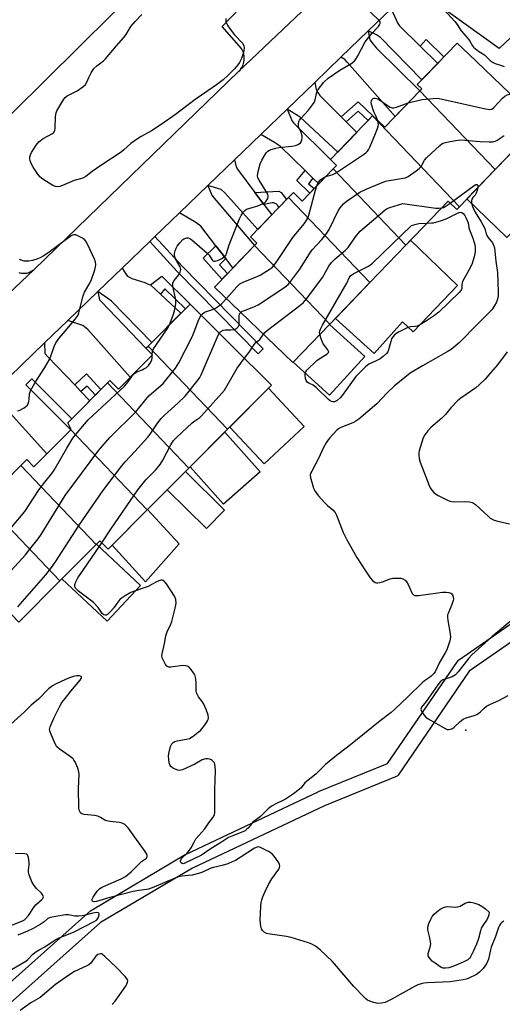
# Model space of a CAD drawing. Units: inches. Extents: x 1255767 to 1261767, y 549452 to 553452.
# Drawn here: x 1256361 to 1256551, y 552280 to 552666 of the extents above; entities that cross this region are included whole.
import ezdxf

# ---------------------------------------------------------------- set-up
doc = ezdxf.new("R2010")
doc.units = ezdxf.units.IN
doc.header["$MEASUREMENT"] = 0
for name, color, linetype in [('BLDG-Footprint', 5, 'Continuous'), ('CULTRL-Pad', 6, 'Continuous'), ('ELEV-Spot Elevation', 7, 'Continuous'), ('TRANS-Driveway', 251, 'Continuous'), ('TRANS-Non Street Sidewalk', 7, 'Continuous'), ('TRANS-Parking Lot', 4, 'Continuous'), ('TRANS-Road', 130, 'Continuous'), ('TRANS-Street Sidewalk', 7, 'Continuous'), ('Undefined', 1, 'Continuous')]:
    doc.layers.add(name, color=color, linetype=linetype)

msp = doc.modelspace()

# ---------------------------------------------------------------- linework, layer by layer
at = {"layer": 'BLDG-Footprint'}
for points, elevation in [([(1256548.14, 552607.48), (1256518.58, 552638.39), (1256519.31, 552639.14), (1256517.57, 552640.82), (1256533.25, 552657.1), (1256537.78, 552652.74), (1256553.58, 552637.53), (1256565.77, 552625.79), (1256564.11, 552624.07)], 432.2), ([(1256548.14, 552607.48), (1256534.09, 552592.89), (1256500.02, 552628.52), (1256500.13, 552628.63), (1256504.83, 552624.1), (1256518.58, 552638.39)], 433.68), ([(1256534.09, 552592.89), (1256533.06, 552591.82), (1256529.68, 552595.08), (1256513.1, 552577.86), (1256484.53, 552607.73), (1256485.88, 552609.13), (1256483.54, 552611.39), (1256500.02, 552628.52)], 434.17), ([(1256513.1, 552577.86), (1256498.98, 552563.2), (1256467.04, 552596.59), (1256468.91, 552598.53), (1256472.42, 552595.15), (1256484.53, 552607.73)], 433.16), ([(1256498.98, 552563.2), (1256483.24, 552546.85), (1256453.71, 552577.73), (1256454.6, 552578.66), (1256452.1, 552581.07), (1256467.04, 552596.59)], 434.83), ([(1256483.24, 552546.85), (1256468.76, 552531.81), (1256468.72, 552531.77), (1256437.96, 552561.38), (1256439.22, 552562.69), (1256453.71, 552577.73)], 435.51), ([(1256443.09, 552505.62), (1256411.9, 552538.23), (1256428.35, 552554.74), (1256444.64, 552538.51), (1256460.3, 552522.89), (1256459.93, 552522.52)], 435.36), ([(1256443.09, 552505.62), (1256427.92, 552490.4), (1256395.99, 552523.78), (1256396.9, 552524.7), (1256400.22, 552521.39), (1256413.62, 552534.82), (1256411.05, 552537.38), (1256411.9, 552538.23)], 434.23), ([(1256427.92, 552490.4), (1256411.56, 552473.99), (1256381.52, 552505.41), (1256381.64, 552505.53), (1256380.35, 552508.1), (1256395.99, 552523.78)], 433.22), ([(1256411.56, 552473.99), (1256396.24, 552458.62), (1256392.95, 552461.89), (1256391.53, 552460.47), (1256361.95, 552491.39), (1256364.28, 552493.72), (1256367.08, 552490.92), (1256381.52, 552505.41)], 433.36), ([(1256391.53, 552460.47), (1256377.28, 552446.17), (1256349.03, 552475.71), (1256349.92, 552476.6), (1256348.56, 552477.95), (1256361.95, 552491.39)], 432.85), ([(1256377.28, 552446.17), (1256361.12, 552429.96), (1256328.7, 552463.86), (1256330.81, 552465.98), (1256335.09, 552461.71), (1256349.03, 552475.71)], 432.19)]:
    msp.add_lwpolyline(points, close=True, dxfattribs=dict(at, elevation=elevation))
at = {"layer": 'CULTRL-Pad'}
for points in [[(1256564.64, 552593.26), (1256552.73, 552580.89), (1256537.06, 552595.97), (1256548.14, 552607.48), (1256549.2, 552608.58), (1256564.12, 552624.07), (1256579.22, 552609.07), (1256564.07, 552593.81)], [(1256533.41, 552562.04), (1256515.89, 552543.84), (1256511.82, 552547.75), (1256500.69, 552535.37), (1256485.41, 552549.11), (1256496.97, 552561.1), (1256498.98, 552563.2), (1256513.1, 552577.86), (1256514.96, 552579.79)], [(1256496.99, 552534.14), (1256483.14, 552518.95), (1256468.89, 552531.95), (1256483.15, 552546.76)], [(1256473.21, 552506.66), (1256457.4, 552491.99), (1256443.95, 552506.49), (1256459.19, 552521.77)], [(1256455.83, 552488.91), (1256441.47, 552476.17), (1256428.41, 552490.9), (1256441.99, 552504.52)], [(1256441.93, 552473.89), (1256434.77, 552466.63), (1256419.37, 552481.83), (1256426.57, 552489.05)], [(1256424.07, 552460.68), (1256410.86, 552445.71), (1256397.77, 552460.15), (1256411.72, 552474.15)], [(1256408.91, 552444.35), (1256395.76, 552430.35), (1256378.07, 552446.97), (1256391.64, 552460.57)]]:
    msp.add_lwpolyline(points, close=True, dxfattribs=at)
at = {"layer": 'ELEV-Spot Elevation'}
msp.add_point((1256536.59, 552387.63, 439.29), dxfattribs=at)
at = {"layer": 'TRANS-Driveway'}
for points in [[(1256518.68, 552655.91), (1256525.57, 552649.13), (1256519.36, 552642.68), (1256503.14, 552659.32), (1256501.55, 552660.33), (1256498.25, 552661.86), (1256507.27, 552670.55), (1256509.22, 552666.16), (1256509.89, 552664.81), (1256510.56, 552663.89)], [(1256487.53, 552651.53), (1256498.25, 552661.86), (1256498.95, 552658.4), (1256500.2, 552656.72), (1256501.55, 552655.05), (1256518.58, 552638.39), (1256508.9, 552628.32), (1256490.06, 552649.68), (1256489.14, 552650.68)], [(1256487.73, 552628.15), (1256489.63, 552626.24), (1256493.8, 552622.05), (1256486.35, 552614.31), (1256471.61, 552628.04), (1256466.48, 552631.24), (1256477.32, 552641.69), (1256477.81, 552638.94), (1256478.57, 552637.77), (1256479.32, 552636.6)], [(1256476.62, 552604.13), (1256473.52, 552607.15), (1256463.89, 552616.55), (1256461.46, 552618.15), (1256456.1, 552621.24), (1256466.48, 552631.24), (1256467.84, 552628.04), (1256468.51, 552626.53), (1256469.09, 552625.69), (1256483.54, 552611.39), (1256485.88, 552609.13), (1256484.53, 552607.73), (1256478.91, 552601.89)], [(1256453.74, 552598.55), (1256457.36, 552593.74), (1256460.4, 552589.69), (1256454.93, 552584.01), (1256442.01, 552598.36), (1256440.58, 552599.61), (1256435.3, 552601.21), (1256445.81, 552611.33), (1256446.45, 552608.5), (1256446.95, 552607.58)], [(1256442.38, 552572.56), (1256438.51, 552577.56), (1256432.53, 552585.27), (1256430.69, 552586.78), (1256424.24, 552590.55), (1256435.3, 552601.21), (1256436.97, 552597.43), (1256437.81, 552596.26), (1256453.71, 552577.73), (1256445.21, 552568.91)], [(1256412.87, 552562.26), (1256416.77, 552558.62), (1256424.79, 552551.17), (1256413.32, 552539.66), (1256397.48, 552555.92), (1256396.05, 552556.93), (1256392.17, 552559.65), (1256401.71, 552568.84), (1256403.31, 552566.28), (1256403.81, 552565.69), (1256404.56, 552565.27), (1256405.49, 552564.77), (1256410.6, 552563.18), (1256411.86, 552562.59)], [(1256380.33, 552548.24), (1256392.17, 552559.65), (1256392.86, 552556.34), (1256393.62, 552555.59), (1256411.05, 552537.38), (1256413.62, 552534.82), (1256404.87, 552526.05), (1256388.17, 552544.69), (1256386.32, 552546.28)], [(1256383.08, 552522.98), (1256385.54, 552520.42), (1256389.02, 552516.8), (1256381.93, 552509.68), (1256366.2, 552525.36), (1256363.86, 552523), (1256381.52, 552505.41), (1256372.15, 552496.01), (1256354.21, 552515.8), (1256351.86, 552516.8), (1256348.37, 552517.45), (1256371.22, 552539.46), (1256371.32, 552535.34), (1256372.49, 552533.99)]]:
    msp.add_lwpolyline(points, close=True, dxfattribs=at)
at = {"layer": 'TRANS-Non Street Sidewalk'}
for points in [[(1256525.57, 552649.13), (1256518.68, 552655.91), (1256521.04, 552658.52), (1256528, 552651.65)], [(1256489.63, 552626.24), (1256487.73, 552628.15), (1256494.35, 552634.05), (1256500.13, 552628.63), (1256500.02, 552628.52), (1256498.27, 552626.7), (1256494.3, 552630.42)], [(1256476.62, 552604.13), (1256474.8, 552601.88), (1256477.14, 552600.05), (1256475.37, 552598.21), (1256470.27, 552603.14), (1256473.52, 552607.15)], [(1256457.36, 552593.74), (1256453.74, 552598.55), (1256460.87, 552598.94), (1256463.24, 552599.03), (1256464.14, 552598.52), (1256466.25, 552595.77), (1256463.18, 552592.58), (1256462.72, 552593.49), (1256462.13, 552594.08), (1256461.07, 552594.44), (1256460.54, 552594.41)], [(1256412.56, 552579.3), (1256414.58, 552581.24), (1256425.34, 552569.48), (1256457.07, 552537.21), (1256455.07, 552535.25), (1256423.31, 552567.56)], [(1256442.38, 552572.56), (1256439.91, 552570.18), (1256443.1, 552566.72), (1256440.89, 552564.43), (1256433.45, 552572.78), (1256438.51, 552577.56)], [(1256416.77, 552558.62), (1256412.87, 552562.26), (1256417.27, 552565.73), (1256428.35, 552554.74), (1256426.53, 552552.91), (1256418.44, 552560.7)], [(1256385.54, 552520.42), (1256383.08, 552522.98), (1256387.67, 552527.41), (1256393.39, 552521.18), (1256391.22, 552519), (1256388, 552522.55)]]:
    msp.add_lwpolyline(points, close=True, dxfattribs=at)
at = {"layer": 'TRANS-Parking Lot'}
for points in [[(1256489.57, 552685.92), (1256447.56, 552646.04), (1256447.97, 552646.49), (1256448.34, 552646.97), (1256448.66, 552647.48), (1256448.95, 552648.02), (1256449.19, 552648.58), (1256449.38, 552649.16), (1256449.52, 552649.75), (1256449.62, 552650.35), (1256449.66, 552650.95), (1256449.66, 552651.56), (1256449.6, 552652.17), (1256449.49, 552652.77), (1256449.34, 552653.35), (1256449.14, 552653.92), (1256448.88, 552654.48), (1256448.59, 552655.01), (1256441.03, 552663.62), (1256473, 552696.91)], [(1256361.08, 552567.1), (1256361.6, 552566.96), (1256362.13, 552566.86), (1256362.67, 552566.8), (1256363.22, 552566.79), (1256363.76, 552566.82), (1256364.3, 552566.91), (1256364.82, 552567.04), (1256365.34, 552567.22), (1256365.84, 552567.44), (1256366.31, 552567.7), (1256366.76, 552568), (1256367.19, 552568.34), (1256326.79, 552530.15)]]:
    msp.add_lwpolyline(points, dxfattribs=at)
at = {"layer": 'TRANS-Road'}
for points in [[(1256326.79, 552530.15, 0), (1256367.19, 552568.34, 0), (1256447.56, 552646.04, 0), (1256489.57, 552685.92, 0)], [(1256410.63, 552681.31, 0), (1256332.83, 552604.35, 0)], [(1256556.56, 552661.39, 0), (1256549.66, 552654.92, 0), (1256522.92, 552674.36, 0)], [(1256507.27, 552670.55, 0), (1256498.25, 552661.86, 0), (1256487.53, 552651.53, 0), (1256477.32, 552641.69, 0), (1256466.48, 552631.24, 0), (1256456.1, 552621.24, 0), (1256445.81, 552611.33, 0), (1256435.3, 552601.21, 0), (1256424.24, 552590.55, 0), (1256414.58, 552581.24, 0), (1256412.56, 552579.3, 0), (1256401.71, 552568.84, 0), (1256392.17, 552559.65, 0), (1256380.33, 552548.24, 0), (1256371.22, 552539.46, 0), (1256348.37, 552517.45, 0)]]:
    msp.add_polyline3d(points, dxfattribs=at)
at = {"layer": 'TRANS-Street Sidewalk'}
for points in [[(1256346.55, 552278.61), (1256389.44, 552316.81), (1256389.5, 552316.87), (1256389.91, 552317.15), (1256426.39, 552338.74), (1256426.62, 552338.86), (1256478.61, 552363.41), (1256478.77, 552363.48), (1256505.92, 552374.43), (1256533.35, 552414.55), (1256533.66, 552414.93), (1256534.03, 552415.26), (1256534.11, 552415.32), (1256561.18, 552434.12)], [(1256564.72, 552429.28), (1256537.99, 552410.71), (1256510.36, 552370.3), (1256510.05, 552369.92), (1256509.68, 552369.59), (1256509.27, 552369.33), (1256509.01, 552369.21), (1256481.1, 552357.95), (1256429.31, 552333.49), (1256393.21, 552312.14), (1256350.28, 552273.9)]]:
    msp.add_lwpolyline(points, dxfattribs=at)
at = {"layer": 'Undefined'}
msp.add_line((1256413.53, 552534.73, 430), (1256413.52, 552534.92, 430), dxfattribs=at)
for points, elevation in [([(1256420.26, 552546.62), (1256421.73, 552550.35), (1256422.31, 552552.04), (1256422.55, 552553.19), (1256422.75, 552554.95), (1256422.74, 552556.4), (1256421.63, 552561.7), (1256421.56, 552562.51), (1256421.63, 552563.03), (1256422.15, 552563.95), (1256423.97, 552566.16), (1256424.48, 552567.22), (1256424.73, 552568.32), (1256424.67, 552568.84), (1256424.48, 552569.34), (1256422.68, 552572.42), (1256422.29, 552573.75), (1256422.3, 552574.56), (1256422.54, 552575.63), (1256422.92, 552576.67), (1256423.33, 552577.41), (1256424.38, 552578.78), (1256425.55, 552580.03), (1256425.98, 552580.34), (1256426.66, 552580.64), (1256427.13, 552580.75), (1256427.58, 552580.75), (1256428.31, 552580.45), (1256429.01, 552579.94), (1256435.13, 552574.72), (1256435.92, 552573.85), (1256436.87, 552572.18), (1256437.3, 552571.72), (1256437.73, 552571.6), (1256438.21, 552571.6), (1256439.52, 552571.93), (1256441.04, 552572.72), (1256442.16, 552573.59), (1256442.48, 552574.04), (1256442.71, 552574.57), (1256443.73, 552578), (1256447.77, 552588.18), (1256448.39, 552589.48), (1256449.28, 552590.9), (1256449.83, 552591.49), (1256450.55, 552591.89), (1256454.99, 552593.28), (1256457.08, 552594.22), (1256457.79, 552594.68), (1256458.18, 552595.05), (1256458.86, 552596.16), (1256459.02, 552596.63), (1256459.07, 552597.11), (1256458.85, 552597.85), (1256455.47, 552603.29), (1256454.98, 552604.3), (1256454.82, 552605.09), (1256455.06, 552606.73), (1256455.88, 552609.77), (1256456.5, 552611.11), (1256457.85, 552613.44), (1256458.36, 552614.16), (1256458.88, 552614.65), (1256459.55, 552615.05), (1256460.65, 552615.45), (1256462.07, 552615.87), (1256463.19, 552616.1), (1256468.34, 552616.66), (1256469.8, 552616.89), (1256470.83, 552617.31), (1256471.69, 552617.94), (1256471.99, 552618.36), (1256472.26, 552619.09), (1256472.4, 552619.88), (1256472.41, 552620.68), (1256472.03, 552621.97), (1256471.27, 552623.41), (1256470.97, 552624.13), (1256470.9, 552625.24), (1256471.11, 552626.33), (1256471.35, 552626.84), (1256471.85, 552627.54), (1256474.8, 552630.84), (1256476.46, 552632.85), (1256477.11, 552633.77), (1256477.53, 552634.81), (1256477.99, 552637.36), (1256478.27, 552638.1), (1256478.71, 552638.86), (1256480.87, 552641.72), (1256482.64, 552643.32), (1256487.2, 552646.5), (1256491.81, 552649.29), (1256492.9, 552650.17), (1256493.43, 552650.85), (1256494.18, 552652.12), (1256497.1, 552657.65), (1256499.71, 552660.86), (1256502.29, 552663.58), (1256502.79, 552664.22), (1256503.03, 552664.85), (1256503.03, 552665.26), (1256502.82, 552665.72), (1256502.49, 552666.15), (1256496.81, 552671.47)], 430), ([(1256526.4, 552671.92), (1256532.31, 552665.62), (1256533.18, 552664.43), (1256534.76, 552661.94), (1256537.63, 552658.62), (1256538.15, 552657.91), (1256539.2, 552656.08), (1256539.7, 552655.48), (1256540.32, 552654.93), (1256541.65, 552653.94), (1256543.94, 552652.49), (1256546.13, 552650.28), (1256547.31, 552649.43), (1256548.1, 552649.07), (1256550.62, 552648.34), (1256551.69, 552647.94)], 430), ([(1256442.45, 552666.69), (1256442.37, 552666.21), (1256442.47, 552665.41), (1256442.77, 552664.64), (1256443.18, 552663.9), (1256444.07, 552662.59), (1256445.85, 552660.35), (1256449.02, 552656.93), (1256449.46, 552656.03), (1256449.55, 552655.24), (1256449.48, 552654.15), (1256449.26, 552653.05), (1256448.54, 552651.09), (1256447.78, 552649.48), (1256447.12, 552648.55), (1256445.81, 552647.02), (1256443.3, 552644.48), (1256441.41, 552642.73), (1256438.72, 552640.68), (1256435.38, 552638.31), (1256430.31, 552634.97), (1256422.63, 552629.12), (1256417.06, 552625.14), (1256413.17, 552622.67), (1256409.14, 552620.42), (1256407.7, 552619.5), (1256405.16, 552617.67), (1256402.41, 552615.25), (1256401.27, 552614.37), (1256393.27, 552609.07), (1256389.94, 552606.74), (1256387.5, 552604.82), (1256386.23, 552604.17), (1256382.87, 552603.16), (1256378.32, 552601.19), (1256377.19, 552600.87), (1256376.34, 552600.73), (1256375.53, 552600.81), (1256374.51, 552601.27), (1256370.55, 552603.76), (1256369.45, 552604.68), (1256368.4, 552606.07), (1256366.79, 552608.46), (1256366.07, 552609.66), (1256365.65, 552610.95), (1256365.51, 552611.75), (1256365.49, 552612.54), (1256365.68, 552613.28), (1256366.18, 552614.23), (1256367.96, 552617.02), (1256368.98, 552618.32), (1256370.76, 552619.73), (1256374.3, 552621.64), (1256374.73, 552621.95), (1256375.07, 552622.32), (1256375.28, 552622.8), (1256375.42, 552623.62), (1256375.6, 552628.34), (1256375.8, 552629.77), (1256376.11, 552630.58), (1256376.8, 552631.87), (1256378.77, 552635.15), (1256379.35, 552635.8), (1256380.14, 552636.43), (1256384.03, 552638.32), (1256386.21, 552639.89), (1256387.3, 552640.86), (1256387.88, 552641.78), (1256388.63, 552643.54), (1256389.55, 552645.37), (1256390.61, 552647.09), (1256391.78, 552648.21), (1256394.35, 552650.09), (1256395.2, 552650.87), (1256399.49, 552656.09), (1256402.39, 552659.25), (1256403.22, 552660.42), (1256405.08, 552663.62), (1256406.76, 552665.61), (1256409.42, 552668.35)], 430), ([(1256501.91, 552626.92), (1256501.39, 552628.28), (1256500.49, 552630.15), (1256499.63, 552633.02), (1256499.51, 552633.88), (1256499.57, 552634.42), (1256499.75, 552634.9), (1256500.19, 552635.38), (1256500.57, 552635.53), (1256501.08, 552635.55), (1256502.02, 552635.26), (1256502.73, 552634.84), (1256506.22, 552632.32), (1256506.93, 552631.92), (1256507.66, 552631.67), (1256508.42, 552631.7), (1256509.47, 552631.97), (1256514.03, 552633.66)], 432), ([(1256514.03, 552633.66), (1256517.73, 552634.61), (1256519.46, 552634.95), (1256523.82, 552635.43), (1256525.47, 552635.44), (1256527.97, 552634.99), (1256544.34, 552631.3), (1256546.07, 552631.05), (1256546.79, 552631.2), (1256547.68, 552631.8), (1256551.07, 552635.5), (1256551.92, 552636.3), (1256552.89, 552636.84), (1256553.42, 552636.99), (1256554.09, 552637.04)], 432), ([(1256481.64, 552604.73), (1256482.58, 552605.05), (1256484.36, 552605.5), (1256485.46, 552606.01), (1256496.47, 552613.36), (1256497.38, 552614.03), (1256497.91, 552614.54), (1256498.38, 552615.2), (1256498.9, 552616.23), (1256501.22, 552621.59), (1256502.01, 552623.65), (1256502.24, 552624.47), (1256502.31, 552625.03), (1256502.21, 552625.85), (1256501.91, 552626.92)], 432), ([(1256448.26, 552551.46), (1256448.8, 552551.89), (1256449.29, 552552.13), (1256452.74, 552553.37), (1256455.05, 552554.42), (1256465.21, 552561.15), (1256466.17, 552561.84), (1256466.83, 552562.42), (1256467.95, 552563.77), (1256471.48, 552568.45), (1256475.28, 552574.46), (1256476.3, 552575.94), (1256480.04, 552579.99), (1256482.03, 552582.49), (1256482.91, 552584.04), (1256486.49, 552591.29), (1256487.26, 552592.54), (1256488.62, 552594), (1256489.69, 552594.96), (1256495.05, 552598.65), (1256497.44, 552599.76), (1256505.05, 552602.89), (1256506.48, 552603.22), (1256512.05, 552604.06), (1256512.89, 552604.3), (1256513.94, 552604.83), (1256517.18, 552606.96), (1256518.34, 552607.86), (1256519.03, 552608.75), (1256520.41, 552611.22), (1256521.15, 552612.12), (1256526.37, 552616.96), (1256527.29, 552617.66), (1256528.06, 552618.01), (1256529.18, 552618.28), (1256532.62, 552618.9), (1256534.64, 552619.13), (1256542.19, 552618.52), (1256545.79, 552618.39), (1256547.27, 552618.42), (1256548.09, 552618.6), (1256548.83, 552618.93), (1256549.75, 552619.5), (1256551.61, 552620.88)], 434), ([(1256478.12, 552601.07), (1256478.85, 552602.52), (1256479.57, 552603.41), (1256480.46, 552604.14), (1256481.64, 552604.73)], 432), ([(1256541.35, 552600.42), (1256541.12, 552599.25), (1256540.72, 552598.17), (1256540.24, 552597.5), (1256539.37, 552596.53), (1256538.98, 552595.93), (1256538.81, 552595.16), (1256538.85, 552594.34), (1256539.28, 552592.97), (1256540.23, 552590.82), (1256542.62, 552586.93), (1256543.89, 552584.62), (1256544.19, 552583.82), (1256544.55, 552582.29), (1256544.81, 552581.62), (1256545.28, 552580.91), (1256547.07, 552578.8), (1256547.54, 552577.81), (1256547.85, 552576.74), (1256548.44, 552571.49), (1256549.11, 552567.16), (1256549.36, 552559.46), (1256549.3, 552558.01), (1256549.06, 552556.61), (1256548.66, 552555.52), (1256547.8, 552553.96), (1256546.81, 552552.48), (1256544.8, 552550.31), (1256541.34, 552546.97), (1256534.14, 552539.65), (1256532.47, 552538.21), (1256530.82, 552536.96), (1256529.34, 552536), (1256524.76, 552533.33), (1256519.55, 552530.53), (1256514.8, 552527.61), (1256508.47, 552522.5), (1256505.76, 552519.88), (1256501.66, 552515.64), (1256494.56, 552509.58), (1256493.43, 552508.8), (1256492.27, 552508.17), (1256487.57, 552506.36), (1256486.67, 552505.82), (1256486.02, 552505.29), (1256483.21, 552502.3), (1256482.56, 552501.48), (1256481.76, 552500.25), (1256480.64, 552498.18), (1256478.95, 552494.38), (1256476.12, 552489.23), (1256475.77, 552488.46), (1256475.56, 552487.67), (1256475.66, 552486.53), (1256476.11, 552484.8), (1256476.82, 552482.51), (1256477.32, 552481.47), (1256478.66, 552479.62), (1256481.24, 552476.77), (1256482.29, 552475.74), (1256484.36, 552474.05), (1256485.34, 552472.97), (1256485.85, 552471.94), (1256488.49, 552465.1), (1256489.81, 552462.47), (1256493.88, 552455.36), (1256497.3, 552450.14), (1256499.01, 552447.34), (1256499.94, 552446.3), (1256501.04, 552445.56), (1256501.52, 552445.4), (1256502.03, 552445.37), (1256502.83, 552445.49), (1256503.91, 552445.78), (1256506.87, 552446.89), (1256507.97, 552447.16), (1256510.26, 552447.22), (1256511.11, 552447.16), (1256511.91, 552446.98), (1256512.83, 552446.42), (1256513.38, 552445.8), (1256513.94, 552444.76), (1256515.54, 552441.21), (1256516.05, 552440.6), (1256516.66, 552440.35), (1256518.06, 552440.39), (1256525.67, 552441.48), (1256527.44, 552441.67), (1256528.88, 552441.66), (1256529.99, 552441.55), (1256530.73, 552441.34), (1256531.11, 552441.04), (1256531.38, 552440.6), (1256531.65, 552439.82), (1256531.75, 552438.99), (1256531.67, 552438.44), (1256531.13, 552436.82), (1256529.64, 552433.33), (1256529.49, 552432.78), (1256529.42, 552431.95), (1256529.52, 552430.53), (1256530.53, 552425.41), (1256530.65, 552424), (1256530.36, 552422.64), (1256529.11, 552419.14), (1256528.49, 552417.9), (1256526.25, 552414.12), (1256524.54, 552410.48), (1256524.05, 552409.78), (1256523.05, 552408.74), (1256522.4, 552408.17), (1256520.44, 552406.86), (1256519.54, 552406.13), (1256513.92, 552400.66), (1256508.8, 552395.84), (1256507.26, 552394.48), (1256502.98, 552391.26), (1256490.67, 552381.23), (1256485.85, 552377.6), (1256481.47, 552374.07), (1256480.44, 552373.12), (1256477.78, 552370.36), (1256473.46, 552366.88), (1256471.92, 552364.99), (1256470.69, 552363.84), (1256469.03, 552362.62), (1256465.81, 552360.46), (1256464.8, 552359.93), (1256462.29, 552358.8), (1256460.59, 552357.83), (1256459.66, 552357.22), (1256459.02, 552356.67), (1256456.03, 552353.7), (1256452.94, 552351.31), (1256451.33, 552349.3), (1256450.58, 552348.57), (1256449.95, 552348.1), (1256448.49, 552347.38), (1256444.78, 552345.99), (1256443.5, 552345.42), (1256440.71, 552343.59), (1256436.66, 552341.18), (1256432.85, 552338.56), (1256426, 552335.23), (1256425.64, 552335.17), (1256425.27, 552335.24), (1256424.72, 552335.66), (1256424.55, 552336.06), (1256424.55, 552336.26), (1256424.81, 552336.91), (1256425.29, 552337.51), (1256427.09, 552339.22), (1256428.19, 552340.52), (1256428.8, 552341.44), (1256429.95, 552343.69), (1256430.69, 552344.93), (1256434.22, 552348.91), (1256435.72, 552351.19), (1256437.37, 552353.42), (1256437.91, 552354.41), (1256438.07, 552355.23), (1256438.11, 552356.09), (1256438.09, 552364.28), (1256438.38, 552371.59), (1256438.26, 552373.34), (1256438.09, 552374.19), (1256437.9, 552374.71), (1256437.61, 552375.13), (1256437.07, 552375.67), (1256436.64, 552375.95), (1256436.16, 552376.15), (1256435.34, 552376.28), (1256434.49, 552376.26), (1256433.94, 552376.17), (1256433.17, 552375.88), (1256430.21, 552374.28), (1256425.44, 552371.98), (1256424.37, 552371.73), (1256423.57, 552371.87), (1256422.5, 552372.28), (1256421.47, 552372.8), (1256420.81, 552373.28), (1256420.51, 552373.7), (1256420.19, 552374.73), (1256420, 552376.14), (1256419.96, 552377.29), (1256420.09, 552378.42), (1256420.71, 552381.21), (1256421.23, 552382.2), (1256421.74, 552382.74), (1256422.37, 552383.09), (1256423.36, 552383.41), (1256427.02, 552384.05), (1256428.1, 552384.36), (1256429.54, 552385.22), (1256431.59, 552386.76), (1256432.45, 552387.5), (1256434.02, 552389.36), (1256434.85, 552390.53), (1256435.27, 552391.27), (1256435.44, 552391.75), (1256435.54, 552392.47), (1256435.42, 552393.5), (1256434.65, 552395.68), (1256433.64, 552398.07), (1256433.16, 552398.81), (1256431.66, 552400.65), (1256431.11, 552401.65), (1256430.94, 552402.19), (1256430.81, 552403.03), (1256430.75, 552406.45), (1256430.56, 552408.42), (1256430.41, 552408.95), (1256430.02, 552409.71), (1256428.82, 552411.37), (1256427.83, 552412.4), (1256427.37, 552412.67), (1256426.6, 552412.87), (1256425.58, 552412.88), (1256420.85, 552412.25), (1256420.05, 552412.26), (1256419.59, 552412.39), (1256419.21, 552412.7), (1256418.73, 552413.34), (1256417.91, 552414.87), (1256417.47, 552415.92), (1256417.33, 552416.73), (1256417.42, 552417.58), (1256418.35, 552421.58), (1256418.9, 552424.64), (1256419.4, 552426.12), (1256420.77, 552429.11), (1256421.2, 552430.21), (1256422.71, 552435.98), (1256422.94, 552437.44), (1256422.77, 552438.81), (1256422.52, 552439.61), (1256422.27, 552440.14), (1256419.16, 552444.91), (1256418.26, 552446.01), (1256417.84, 552446.28), (1256417.4, 552446.4), (1256416.87, 552446.36), (1256416.05, 552446.12), (1256415.24, 552445.75), (1256411.95, 552443.95), (1256410.39, 552443.35), (1256406.15, 552442), (1256405.15, 552441.53), (1256402.88, 552440.27), (1256401.65, 552439.52), (1256400.98, 552439.01), (1256400.23, 552438.16), (1256398.39, 552435.6), (1256397.13, 552434.11), (1256395.92, 552432.98), (1256395.5, 552432.74), (1256395.08, 552432.63), (1256394.47, 552432.81), (1256393.9, 552433.33), (1256392.3, 552435.67), (1256390.45, 552437.6), (1256389.33, 552438.54), (1256384.61, 552442.1), (1256383.73, 552442.89), (1256383.38, 552443.33), (1256383.09, 552443.98), (1256383.07, 552444.69), (1256383.47, 552445.74), (1256384.33, 552447.29), (1256385.42, 552449.06), (1256391.01, 552457.03), (1256393.74, 552461.1)], 436), ([(1256442.62, 552556.89), (1256446.69, 552561.51), (1256447.88, 552562.6), (1256449.22, 552563.31), (1256454.09, 552565.24), (1256455.94, 552566.07), (1256459.86, 552568.54), (1256460.54, 552569.07), (1256461.32, 552569.92), (1256462.72, 552571.8), (1256468.71, 552580.87), (1256473.19, 552586.21), (1256474.25, 552587.76), (1256474.58, 552588.48), (1256474.95, 552589.6), (1256477.6, 552599.37), (1256478.12, 552601.07)], 432), ([(1256530.47, 552594.32), (1256539.87, 552601.3), (1256540.58, 552601.61), (1256541.11, 552601.57), (1256541.23, 552601.48), (1256541.36, 552601.12), (1256541.35, 552600.42)], 436), ([(1256457.14, 552542.91), (1256457.69, 552543.57), (1256458.71, 552544.46), (1256471.47, 552554.1), (1256472.82, 552555.23), (1256474.12, 552556.82), (1256480.43, 552565.31), (1256481.05, 552566.28), (1256482.89, 552569.55), (1256483.91, 552571), (1256485.37, 552572.45), (1256489.35, 552575.9), (1256490.39, 552576.91), (1256491.27, 552578.06), (1256493.73, 552581.68), (1256495.2, 552583.38), (1256504.94, 552591.75), (1256505.7, 552592.2), (1256506.8, 552592.63), (1256511.93, 552594.22), (1256524.84, 552592.38), (1256526.01, 552592.28), (1256527.11, 552592.42)], 436), ([(1256527.11, 552592.42), (1256527.8, 552592.65), (1256528.55, 552593.03), (1256530.47, 552594.32)], 436), ([(1256521.38, 552586.46), (1256523.13, 552586.53), (1256523.99, 552586.65), (1256527.01, 552587.49), (1256528.84, 552588.22), (1256533.29, 552590.4), (1256534.46, 552590.73), (1256535.08, 552590.63), (1256535.61, 552590.22), (1256536.26, 552589.43), (1256536.82, 552588.47), (1256537.51, 552586.57), (1256537.86, 552584.62), (1256538.08, 552583.78), (1256539.35, 552580.56), (1256540.07, 552578.46), (1256540.3, 552577.1), (1256540.29, 552575.18), (1256539.9, 552573.24), (1256539.04, 552570.24), (1256537.86, 552567.96), (1256535.32, 552563.52), (1256535.04, 552562.56), (1256535.05, 552561.25), (1256534.99, 552560.8), (1256534.73, 552560.17), (1256534.04, 552559.3), (1256526.03, 552551.57), (1256524.29, 552550.21), (1256521.64, 552548.38), (1256518.84, 552546.69), (1256517.52, 552546.06), (1256516.71, 552545.9), (1256514.86, 552545.85), (1256513.81, 552545.52), (1256510.2, 552543.69), (1256509.21, 552543.1), (1256508.59, 552542.61), (1256508.04, 552542.05), (1256507.5, 552541.14), (1256507.14, 552540.09), (1256506.31, 552536.75), (1256505.95, 552536.02), (1256505.45, 552535.35), (1256504.17, 552534.13), (1256502.98, 552533.24), (1256501.41, 552532.4), (1256498.6, 552531.12), (1256497.88, 552530.66), (1256497.23, 552530.12), (1256493.48, 552526.37), (1256488.08, 552518.91), (1256487.33, 552517.98), (1256486.09, 552516.86), (1256485.64, 552516.58), (1256485.01, 552516.35), (1256484.43, 552516.33), (1256483.91, 552516.48), (1256483.4, 552516.74), (1256482.68, 552517.25), (1256477.86, 552522.05), (1256476.7, 552522.85), (1256474.97, 552523.71), (1256474.33, 552524.13), (1256473.92, 552524.74), (1256473.71, 552525.5), (1256473.55, 552526.87), (1256473.6, 552527.67), (1256473.78, 552528.16), (1256474.27, 552528.85), (1256478.11, 552532.61), (1256479.05, 552533.28), (1256482.03, 552535.05), (1256482.6, 552535.53), (1256482.8, 552535.88), (1256482.76, 552536.24), (1256482.46, 552536.83), (1256481.09, 552538.43), (1256480.64, 552539.15), (1256479.85, 552541.09), (1256479.33, 552542.79)], 438), ([(1256479.33, 552542.79), (1256479.24, 552543.63), (1256479.32, 552544.14), (1256479.59, 552544.91), (1256480.3, 552546.41), (1256489.17, 552561.59), (1256489.88, 552562.9), (1256490.81, 552565.01), (1256491.32, 552565.76), (1256491.87, 552566.23), (1256492.61, 552566.68), (1256498.35, 552569.64), (1256499.36, 552570.22), (1256500, 552570.71), (1256515.36, 552585.57), (1256517.07, 552586.11), (1256518.12, 552586.33), (1256521.38, 552586.46)], 438), ([(1256360.72, 552512.85), (1256361.52, 552513.06), (1256363.25, 552514), (1256363.93, 552514.5), (1256364.49, 552515.07), (1256364.84, 552515.76), (1256365.07, 552516.52), (1256365.22, 552517.32), (1256365.39, 552519.46), (1256365.78, 552520.65), (1256367.57, 552523.95), (1256371.33, 552529.81), (1256373.17, 552533), (1256373.75, 552534.29), (1256374.99, 552538.03), (1256375.63, 552539.55), (1256376.98, 552541.41), (1256380.09, 552544.97), (1256383.25, 552548.78), (1256384.38, 552550.41), (1256384.7, 552551.22), (1256385.01, 552552.36), (1256386.35, 552558.01), (1256386.98, 552559.34), (1256389.03, 552562.98), (1256389.69, 552564.31), (1256390.95, 552568.2), (1256391.24, 552569.32), (1256391.34, 552570.17), (1256391.23, 552571.28), (1256390.88, 552572.37), (1256388.24, 552577.91), (1256387.41, 552579.43), (1256386.86, 552580.06), (1256386.15, 552580.56), (1256384.84, 552581.28), (1256383.51, 552581.85), (1256382.73, 552581.91), (1256382.22, 552581.75), (1256381.72, 552581.48), (1256372.47, 552574.74), (1256370.75, 552573.57), (1256369.51, 552572.88), (1256368.21, 552572.31), (1256366.52, 552571.83), (1256365.09, 552571.56), (1256364, 552571.52), (1256363.18, 552571.58), (1256362.39, 552571.75), (1256361.38, 552572.18)], 428), ([(1256432.76, 552550.35), (1256433.22, 552550.91), (1256434.04, 552551.49), (1256437.13, 552552.55), (1256438.38, 552553.16), (1256439.58, 552553.86), (1256440.84, 552554.94), (1256442.62, 552556.89)], 432), ([(1256355.2, 552447.11), (1256363.73, 552456.4), (1256365.52, 552458.52), (1256368.77, 552462.64), (1256369.91, 552464.35), (1256379.34, 552479.61), (1256392.49, 552497.41), (1256394.08, 552499.28), (1256397.01, 552502.5), (1256407.07, 552512.49), (1256412.21, 552518.7), (1256417.82, 552523.52), (1256422.71, 552529.64), (1256423.9, 552531.65), (1256429.26, 552542.18), (1256429.97, 552543.79), (1256431.87, 552548.67), (1256432.76, 552550.35)], 432), ([(1256439.85, 552543.28), (1256440.46, 552543.95), (1256441.41, 552544.44), (1256442.2, 552544.59), (1256444.38, 552544.63), (1256445.54, 552544.74), (1256446.33, 552544.95), (1256446.77, 552545.22), (1256447.26, 552545.82), (1256447.58, 552546.56), (1256447.68, 552547.36), (1256447.64, 552550.13), (1256447.83, 552550.85), (1256448.26, 552551.46)], 434), ([(1256413.52, 552534.92), (1256413.58, 552536.18), (1256414.02, 552537.18), (1256419.46, 552545.2), (1256420.26, 552546.62)], 430), ([(1256360.69, 552435.91), (1256371.71, 552448.45), (1256374.02, 552451.4), (1256375.54, 552453.57), (1256384.87, 552467.93), (1256388.9, 552473.86), (1256394.15, 552481.4), (1256401.59, 552491.31), (1256402.92, 552492.85), (1256406.7, 552496.84), (1256411.82, 552502.48), (1256412.68, 552503.66), (1256415.26, 552507.57), (1256417.04, 552509.89), (1256418.29, 552511.12), (1256423.62, 552515.89), (1256426.41, 552518.58), (1256431.61, 552524.96), (1256432.24, 552525.94), (1256432.75, 552526.99), (1256439.07, 552541.91), (1256439.85, 552543.28)], 434), ([(1256449.68, 552533.47), (1256451.51, 552535.86), (1256453.51, 552538.91), (1256454.17, 552539.62), (1256455.71, 552540.88), (1256456.14, 552541.4), (1256457.14, 552542.91)], 436), ([(1256357.96, 552466.8), (1256363.51, 552473.3), (1256369.19, 552481.93), (1256371.3, 552484.82), (1256374.13, 552488.31), (1256375.01, 552489.51), (1256380.04, 552498.26), (1256382.36, 552502.06), (1256383.34, 552503.47), (1256386.88, 552507.67), (1256388.4, 552509.31), (1256402.66, 552522.46), (1256404.1, 552524.19), (1256405.75, 552526.74), (1256406.25, 552527.37), (1256407.24, 552528.07), (1256409.51, 552528.89), (1256410.27, 552529.26), (1256411.24, 552529.88), (1256412.11, 552530.62), (1256412.75, 552531.48), (1256413.34, 552532.69), (1256413.53, 552533.6), (1256413.53, 552534.73)], 430), ([(1256552.89, 552536.04), (1256549.02, 552530.83), (1256546.31, 552527.79), (1256544.17, 552525.2), (1256541.85, 552522.99), (1256540.53, 552521.86), (1256534.68, 552517.82), (1256533.36, 552516.79), (1256530.75, 552514.06), (1256528.58, 552511.42), (1256527.23, 552509.93), (1256522.94, 552506.29), (1256521.72, 552505.05), (1256520.52, 552503.47), (1256519.89, 552502.2), (1256518.32, 552497.19), (1256518.16, 552496.35), (1256518.14, 552495.51), (1256518.31, 552494.12), (1256518.72, 552492.75), (1256522.29, 552483.49), (1256522.67, 552482.69), (1256523.3, 552481.7), (1256524.03, 552480.79), (1256524.68, 552480.22), (1256525.7, 552479.63), (1256529.21, 552477.94), (1256530.29, 552477.46), (1256531.13, 552477.21), (1256532.25, 552477.13), (1256536.27, 552477.3), (1256538.04, 552477.09), (1256539.17, 552476.82), (1256539.68, 552476.58), (1256540.38, 552476.06), (1256545.35, 552471.49), (1256546.22, 552470.76), (1256546.93, 552470.3), (1256547.74, 552469.97), (1256549.17, 552469.58), (1256553.81, 552468.46)], 434), ([(1256393.74, 552461.1), (1256397.32, 552466.44), (1256407.91, 552481.87), (1256410.97, 552485.73), (1256411.75, 552486.58), (1256414.85, 552489.55), (1256416.63, 552491.77), (1256417.69, 552493.52), (1256420.87, 552499.53), (1256421.91, 552501.14), (1256423.06, 552502.39), (1256429.17, 552508.07), (1256430.2, 552508.91), (1256432.24, 552510.28), (1256432.89, 552510.85), (1256440.88, 552519.77), (1256441.82, 552520.93), (1256442.46, 552521.91), (1256446.92, 552529.57), (1256449.68, 552533.47)], 436), ([(1256558.02, 552433.42), (1256546.8, 552424.18), (1256538.96, 552417.11), (1256537.77, 552415.82), (1256533.6, 552410.42), (1256532.55, 552409.3), (1256531.95, 552408.84), (1256531.24, 552408.44), (1256527.66, 552407.26), (1256527.16, 552407), (1256526.6, 552406.55), (1256525.68, 552405.4), (1256521.09, 552398.82), (1256519.27, 552396.64), (1256519.04, 552396.21), (1256519, 552395.76), (1256519.26, 552395.06), (1256520.2, 552393.62), (1256520.94, 552392.73), (1256521.79, 552392.04), (1256528.73, 552388.1), (1256529.25, 552387.89), (1256529.78, 552387.78), (1256530.57, 552387.91), (1256531.33, 552388.24), (1256532.03, 552388.71), (1256534.43, 552390.98), (1256535.57, 552391.88), (1256536.78, 552392.43), (1256539.93, 552393.3), (1256541, 552393.75), (1256542.37, 552394.75), (1256543.82, 552396.24), (1256544.75, 552396.92), (1256546.31, 552397.75), (1256549.62, 552399.2), (1256553.22, 552401.17)], 434), ([(1256551.48, 552312.58), (1256550.81, 552312.17), (1256550.25, 552311.61), (1256549.78, 552310.94), (1256549.42, 552310.16), (1256548.21, 552306.61), (1256546.58, 552302.47), (1256546.26, 552301.36), (1256545.46, 552297.77), (1256544.82, 552296.22), (1256544.13, 552295.01), (1256543.39, 552294.11), (1256541.94, 552292.65), (1256540.8, 552291.78), (1256537.51, 552290.12), (1256536.7, 552289.84), (1256535.55, 552289.6), (1256530.5, 552288.86), (1256521.63, 552288.42), (1256520.17, 552288.28), (1256519.05, 552288.08), (1256517.8, 552287.66), (1256516.53, 552287.06), (1256507.6, 552282.05), (1256506.03, 552281.25), (1256504.95, 552280.8), (1256503.53, 552280.45), (1256502.09, 552280.33), (1256500.98, 552280.55), (1256499.61, 552280.98), (1256498.05, 552281.66), (1256497.33, 552282.19), (1256496.69, 552282.79), (1256492.64, 552287.06), (1256484.32, 552296.8), (1256479.4, 552301.44), (1256477.6, 552302.83), (1256476.14, 552303.62), (1256474.84, 552304.16), (1256468.04, 552306.23), (1256466.25, 552306.61), (1256459.83, 552307.59), (1256458.42, 552307.87), (1256457.49, 552308.3), (1256456.81, 552308.99), (1256456.45, 552309.69), (1256456.12, 552310.72), (1256455.94, 552312.99), (1256456.15, 552318.53), (1256456.29, 552319.95), (1256456.51, 552321.07), (1256456.88, 552322.18), (1256457.67, 552324.08), (1256459.17, 552327.07), (1256460.45, 552329.28), (1256463.18, 552333.01), (1256463.54, 552333.72), (1256463.63, 552334.2), (1256463.44, 552334.95), (1256462.89, 552335.95), (1256461.41, 552338.17), (1256460.65, 552339.05), (1256459.18, 552339.97), (1256456.8, 552341.16), (1256455.74, 552341.61), (1256455.21, 552341.74), (1256454.69, 552341.72), (1256453.66, 552341.31), (1256448.09, 552337.6), (1256446.18, 552336.48), (1256444.9, 552335.87), (1256443.16, 552335.18), (1256441.03, 552334.47), (1256437.54, 552333.69), (1256436.24, 552333.32), (1256433.24, 552331.9), (1256431.72, 552331.32), (1256429.25, 552330.74), (1256427.64, 552330.53), (1256425.29, 552330.36), (1256424.22, 552330.14), (1256422.81, 552329.62), (1256414.19, 552325.97), (1256412.02, 552325.17), (1256411.26, 552325.01), (1256408.23, 552324.69), (1256406.02, 552324.3), (1256396.87, 552321.9), (1256391.58, 552320.32), (1256390.57, 552320.22), (1256390.17, 552320.35), (1256390.03, 552320.47), (1256389.92, 552320.8), (1256389.96, 552321.21), (1256390.31, 552322.05), (1256391.95, 552324.37), (1256392.89, 552325.4), (1256393.56, 552325.85), (1256394.33, 552326.23), (1256401.32, 552329.2), (1256402.98, 552330.19), (1256405.27, 552331.95), (1256409.32, 552336.02), (1256411.2, 552337.36), (1256411.5, 552337.89), (1256411.53, 552338.31), (1256411.33, 552338.99), (1256410.8, 552339.94), (1256406.72, 552345.65), (1256404.08, 552349.2), (1256403.33, 552350.03), (1256402.7, 552350.55), (1256401.7, 552351.07), (1256400.62, 552351.41), (1256396.85, 552351.75), (1256395.72, 552351.94), (1256394.92, 552352.26), (1256393.14, 552353.33), (1256392.19, 552353.77), (1256390.8, 552354.04), (1256386.83, 552354.43), (1256385.91, 552354.77), (1256385.37, 552355.2), (1256385.08, 552355.63), (1256384.88, 552356.13), (1256384.69, 552357.25), (1256384.53, 552364.69), (1256384.84, 552370.35), (1256384.74, 552371.21), (1256384.28, 552372.62), (1256383.24, 552375.1), (1256382.79, 552375.85), (1256382.42, 552376.27), (1256380.87, 552377.55), (1256376.96, 552380.23), (1256376.11, 552381.01), (1256375.39, 552382.22), (1256373.53, 552386.47), (1256373.28, 552387.27), (1256373.21, 552387.8), (1256373.43, 552388.85), (1256375.02, 552392.53), (1256377.23, 552397.05), (1256378.05, 552398.38), (1256379.32, 552400.05), (1256381.55, 552402.87), (1256385.16, 552407.17), (1256385.58, 552407.81), (1256385.74, 552408.2), (1256385.72, 552408.46), (1256385.55, 552408.65), (1256384.95, 552408.82), (1256383.91, 552408.84), (1256383.07, 552408.72), (1256381.67, 552408.34), (1256379.51, 552407.5), (1256375.82, 552405.81), (1256374.32, 552405), (1256372.82, 552403.73), (1256368.87, 552399.79), (1256365.94, 552397.33), (1256363.33, 552394.75), (1256357.91, 552389.78)], 434), ([(1256358.44, 552311.09), (1256362.63, 552312.82), (1256363.36, 552313.21), (1256363.79, 552313.54), (1256364.88, 552314.85), (1256367.17, 552318.33), (1256367.98, 552319.14), (1256370.1, 552320.96), (1256370.57, 552321.55), (1256370.79, 552322.16), (1256370.63, 552322.79), (1256370.09, 552323.63), (1256368.13, 552325.5), (1256367.2, 552326.64), (1256366.39, 552327.87), (1256365.81, 552329.16), (1256365.25, 552330.76), (1256364.99, 552331.84), (1256364.95, 552332.69), (1256365.16, 552334.77), (1256365.16, 552335.65), (1256364.9, 552337.67), (1256364.56, 552338.63), (1256364.23, 552338.93), (1256363.51, 552339.12), (1256359.73, 552339.25)], 432), ([(1256356.7, 552292.71), (1256363.83, 552296.94), (1256364.7, 552297.65), (1256366.66, 552299.65), (1256367.83, 552300.66), (1256369.06, 552301.41), (1256371.32, 552302.6), (1256375.42, 552305.31), (1256376.69, 552305.94), (1256382.9, 552308.44), (1256390.7, 552312.45), (1256391.58, 552313.09), (1256392.1, 552313.67), (1256392.46, 552314.36), (1256392.67, 552315.07), (1256392.7, 552315.49), (1256392.6, 552315.81), (1256392.29, 552315.97), (1256391.59, 552316.01), (1256390.22, 552315.81), (1256387.16, 552314.94), (1256386.04, 552314.72), (1256384.6, 552314.63), (1256383.16, 552314.66), (1256380.58, 552315.07), (1256379.47, 552315.13), (1256373.38, 552314.04), (1256372.51, 552313.67), (1256371.04, 552312.34), (1256369.58, 552311.36), (1256366.76, 552309.75), (1256364.54, 552308.7), (1256360.71, 552307.1)], 432), ([(1256397.84, 552279.93), (1256398.91, 552281.3), (1256402.97, 552287.02), (1256403.52, 552287.91), (1256403.84, 552288.68), (1256403.93, 552289.19), (1256403.85, 552289.66), (1256403.45, 552290.33), (1256402.9, 552290.97), (1256399.47, 552294.52), (1256394.92, 552298.8), (1256394.04, 552299.53), (1256393.58, 552299.78), (1256393.16, 552299.86), (1256392.62, 552299.75), (1256392.17, 552299.52), (1256391.39, 552298.85), (1256389.38, 552296.23), (1256388.57, 552295.49), (1256387.86, 552295.1), (1256383.03, 552292.87), (1256380.77, 552291.51), (1256375.5, 552287.84), (1256369.51, 552282.72), (1256365.85, 552280.56), (1256361.72, 552277.55)], 432)]:
    msp.add_lwpolyline(points, dxfattribs=dict(at, elevation=elevation))
at = {"layer": 'Undefined', "elevation": 436}
msp.add_lwpolyline([(1256528.58, 552294.18), (1256527.77, 552294.27), (1256526.99, 552294.53), (1256526.01, 552295.12), (1256524.58, 552296.12), (1256523.42, 552297.01), (1256522.69, 552297.73), (1256522.22, 552298.34), (1256521.9, 552299.06), (1256521.83, 552299.52), (1256521.88, 552300), (1256522.65, 552302.4), (1256522.83, 552303.71), (1256522.76, 552304.59), (1256522.5, 552306.06), (1256521.73, 552309.23), (1256521.69, 552310.24), (1256522.08, 552311.7), (1256522.89, 552313.47), (1256523.41, 552314.42), (1256524.18, 552315.44), (1256525.22, 552316.37), (1256526.56, 552317.37), (1256527.87, 552318), (1256528.7, 552318.24), (1256529.55, 552318.34), (1256532.46, 552318.16), (1256533.55, 552318.22), (1256534.43, 552318.51), (1256536.3, 552319.69), (1256537.56, 552320.09), (1256538.63, 552320.16), (1256539.75, 552319.89), (1256541.68, 552319.17), (1256543.36, 552318.25), (1256544.38, 552317.52), (1256545.79, 552316.11), (1256545.62, 552315.09), (1256545.43, 552314.39), (1256545, 552313.49), (1256543.24, 552310.92), (1256542.68, 552309.92), (1256542.33, 552308.9), (1256541.57, 552305.88), (1256540.79, 552303.62), (1256539.66, 552300.96), (1256538.48, 552298.65), (1256538.06, 552298.07), (1256537.43, 552297.52), (1256535.6, 552296.57), (1256531.55, 552294.82), (1256529.95, 552294.35)], close=True, dxfattribs=at)

doc.saveas('drawing.dxf')
